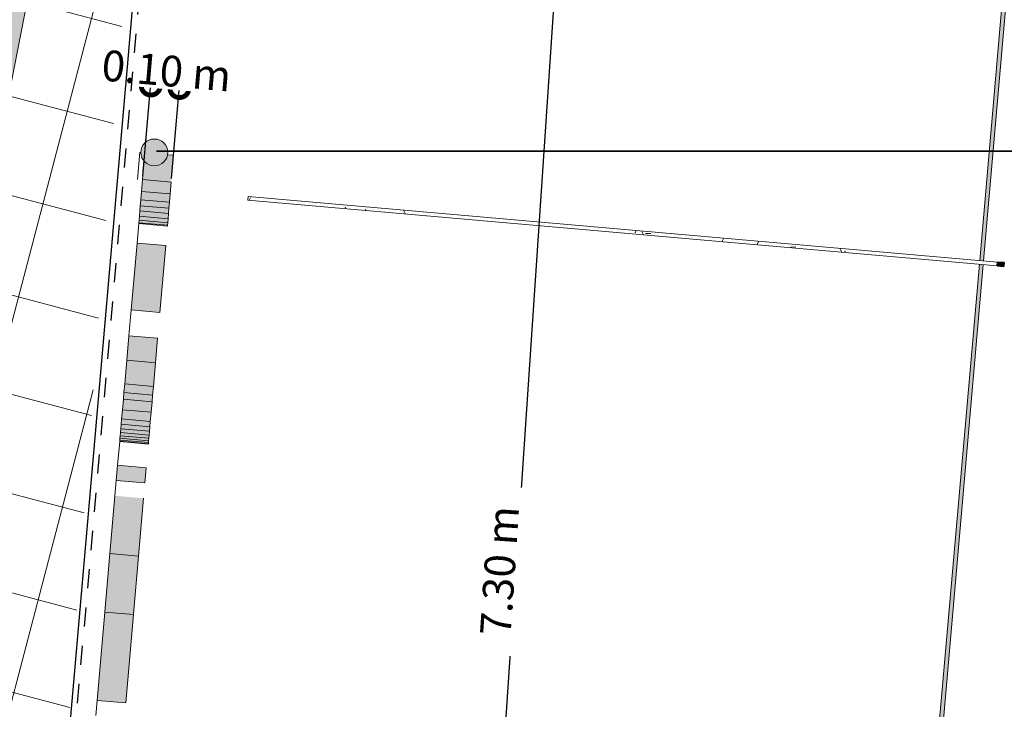
# Model space of a CAD drawing. Units: metres. Extents: x -48 to 517, y -297 to 12.
# Drawn here: x 77 to 82, y -18 to -15 of the extents above; entities that cross this region are included whole.
import ezdxf

# ---------------------------------------------------------------- set-up
doc = ezdxf.new("R2010")
doc.units = ezdxf.units.M
doc.linetypes.add('DTM-Dash dot', pattern=[0.015875, 0.00635, -0.004763, 0, -0.004763])
for name, color, linetype, lineweight in [('A-ANNO-DIMS', 7, 'Continuous', 9), ('A-DETL-GENF', 7, 'Continuous', 5), ('A-DETL-MBND', 7, 'Continuous', 5), ('A-DETL-THIN', 7, 'Continuous', 5), ('A-FLOR', 7, 'Continuous', 5), ('A-FLOR-PATT', 7, 'Continuous', 5), ('A-GENM', 7, 'Continuous', 5), ('G-ANNO-SYMB', 7, 'Continuous', 9), ('S-COLS', 7, 'Continuous', 5)]:
    doc.layers.add(name, color=color, linetype=linetype, lineweight=lineweight)
doc.layers.add('A-DETL', color=7, linetype='Continuous', lineweight=5, true_color=0x00a600)
doc.styles.add('Century Gothic_1', font='GOTHIC.TTF', dxfattribs={"height": 0.16})
doc.dimstyles.new('HUB360_-_COTA_VERMELHA_CM', dxfattribs={"dimscale": 0.3048, "dimtxt": 0.167067, "dimasz": 0.656168, "dimexe": 0.164042, "dimexo": 0.164042, "dimgap": 0, "dimtad": 1, "dimrnd": 0.01, "dimzin": 0, "dimdsep": 46, "dimtxsty": 'Century Gothic_1', "dimblk1": 'DOTSMALL', "dimblk2": 'DOTSMALL', "dimsah": 1, "dimcen": 0.09, "dimdle": 0.164042, "dimazin": 0, "dimtfac": 1, "dimtdec": 4, "dimtix": 1, "dimtmove": 0, "dimatfit": 3, "dimfxl": 1, "dimtvp": 1, "dimtfill": 1, "dimtolj": 1, "dimtzin": 0, "dimarcsym": 2})

# ---------------------------------------------------------------- blocks, each defined once
blk = doc.blocks.new('Modelos genéricos 3 - Modelos genéricos 1-1771763-PLANTA BAIXA PAVIMENTO 1')
at = {"layer": 'A-GENM', "true_color": 0xc8c8c8}
h = blk.add_hatch(dxfattribs=at)
h.set_pattern_fill('FP1_36', color=9, style=0, pattern_type=2)
h.set_pattern_definition([(0, (-0.02, 0), (0.406, 0.102), [0.034, -0.271, 0.034, -0.271, -1.626]), (0, (-0.02, 0), (0.406, 0.102), [-0.61, 0.034, -0.576, 0.034, -0.271, -0.711]), (0, (-0.02, 0), (0.406, 0.102), [-1.524, 0.034, -0.17, 0.034, -0.474]), (120, (0.132, 0.051), (-0.2913346, 0.30060631), [0.034, -0.271, 0.034, -0.271, -1.626]), (120, (0.132, 0.051), (-0.2913346, 0.30060631), [-0.61, 0.034, -0.576, 0.034, -0.271, -0.711]), (120, (0.132, 0.051), (-0.2913346, 0.30060631), [-1.524, 0.034, -0.17, 0.034, -0.474]), (240, (0.183, 0.254), (-0.1146654, -0.40260631), [0.034, -0.271, 0.034, -0.271, -1.626]), (240, (0.183, 0.254), (-0.1146654, -0.40260631), [-0.61, 0.034, -0.576, 0.034, -0.271, -0.711]), (240, (0.183, 0.254), (-0.1146654, -0.40260631), [-1.524, 0.034, -0.17, 0.034, -0.474])])
h.paths.add_polyline_path([(-0.1339, -38.6075), (-0.1339, -38.5981), (-0.153, -38.5968), (-0.153, -38.5858), (-0.7207, -38.5361), (0.6693, -22.6487), (0.6673, -22.6503), (0.6485, -22.6575), (-0.7423, -38.5543), (-0.1416, -38.6068)])
h.paths.add_polyline_path([(0.679, -22.538), (0.9726, -19.182), (0.9527, -19.1802), (0.66, -22.526), (0.6673, -22.529)])
h.paths.add_polyline_path([(0.9743, -19.1621), (1.255, -15.9543), (1.2351, -15.9526), (0.9544, -19.1603), (0.9585, -19.1607)])
h.paths.add_polyline_path([(1.2567, -15.9344), (1.4159, -14.1148), (1.396, -14.1131), (1.2368, -15.9326), (1.242, -15.9331)])
at = {"layer": 'A-GENM'}
for p, q in [((1.396, -14.1131), (1.2368, -15.9326)), ((1.2567, -15.9344), (1.4159, -14.1148)), ((1.2351, -15.9526), (0.9544, -19.1603)), ((0.9743, -19.1621), (1.255, -15.9543))]:
    blk.add_line(p, q, dxfattribs=at)
blk = doc.blocks.new('_DotSmall')
at = {"color": 0, "linetype": 'ByBlock', "const_width": 0.5}
blk.add_lwpolyline([(-0.0625, 0, 1), (0.0625, 0, 1)], format="xyb", close=True, dxfattribs=at)
blk = doc.blocks.new('*D262')
at = {"layer": 'A-ANNO-DIMS', "color": 0, "lineweight": -2, "transparency": 16777216}
for p, q in [((79.5056, -13.8691), (79.0109, -21.2478)), ((80.2704, -13.9705), (79.4524, -13.9157)), ((76.8533, -21.0531), (79.0641, -21.2013))]:
    blk.add_line(p, q, dxfattribs=at)
at = {"layer": 'Defpoints', "color": 0, "transparency": 16777216}
for p in [(80.3203, -13.9739), (76.8034, -21.0497), (79.0142, -21.1979)]:
    blk.add_point(p, dxfattribs=at)
at = {"layer": 'A-ANNO-DIMS', "color": 0, "lineweight": -2, "transparency": 16777216, "xscale": 0.2, "yscale": 0.2, "zscale": 0.2}
for p, rotation in [((79.5022, -13.919), 86.16439633944132), ((79.0142, -21.1979), 266.1643963394413)]:
    blk.add_blockref('_DotSmall', p, dxfattribs=dict(at, rotation=rotation))
at = {"layer": 'A-ANNO-DIMS', "color": 0, "transparency": 16777216, "insert": (79.1744, -17.5529), "char_height": 0.16, "width": 0.846472, "attachment_point": 5, "rotation": 86.1644, "style": 'Century Gothic_1', "bg_fill": 3, "box_fill_scale": 1.1, "bg_fill_color": 256, "bg_fill_true_color": 13158600, "bg_fill_transparency": 0}
blk.add_mtext('\\A1;7.30 m', dxfattribs=at)
blk = doc.blocks.new('*D2631')
at = {"layer": 'A-ANNO-DIMS', "color": 0, "lineweight": -2, "transparency": 16777216}
for p, q in [((77.3158, -15.4963), (77.3614, -14.9753)), ((77.3571, -15.0252), (77.1578, -15.0077)), ((77.3571, -15.0252), (77.5065, -15.0382)), ((77.4653, -15.5094), (77.5108, -14.9884)), ((77.5065, -15.0382), (77.7057, -15.0557))]:
    blk.add_line(p, q, dxfattribs=at)
at = {"layer": 'Defpoints', "color": 0, "transparency": 16777216}
for p in [(77.3115, -15.5461), (77.4609, -15.5592)]:
    blk.add_point(p, dxfattribs=at)
at = {"layer": 'A-ANNO-DIMS', "color": 0, "lineweight": -2, "transparency": 16777216, "xscale": 0.2, "yscale": 0.2, "zscale": 0.2}
for p, rotation in [((77.3571, -15.0252), 355.0000000000019), ((77.5065, -15.0382), 175.0000000000019)]:
    blk.add_blockref('_DotSmall', p, dxfattribs=dict(at, rotation=rotation))
at = {"layer": 'A-ANNO-DIMS', "color": 0, "transparency": 16777216, "insert": (77.4391, -14.948), "char_height": 0.16, "attachment_point": 5, "rotation": 355, "style": 'Century Gothic_1', "bg_fill": 3, "box_fill_scale": 1.1, "bg_fill_color": 256, "bg_fill_true_color": 13158600, "bg_fill_transparency": 0}
blk.add_mtext('\\A1;{\\C12;0.10 m}', dxfattribs=at)
at = {"layer": 'Defpoints', "color": 0, "transparency": 16777216}
blk.add_point((77.5065, -15.0382), dxfattribs=at)

msp = doc.modelspace()

# ---------------------------------------------------------------- hatches: boundary and pattern name
at = {"layer": 'A-DETL-GENF', "true_color": 0xff0000}
msp.add_hatch(color=1, dxfattribs=at).paths.add_polyline_path([(77.3756, -15.4441), (77.3937, -15.4417), (77.4106, -15.4347), (77.4251, -15.4236), (77.4362, -15.4091), (77.4432, -15.3922), (77.4456, -15.3738), (77.4432, -15.356), (77.4347, -15.3371), (77.4251, -15.3246), (77.4106, -15.3135), (77.3937, -15.3065), (77.3756, -15.3041), (77.3575, -15.3065), (77.3406, -15.3135), (77.3261, -15.3246), (77.3142, -15.3411), (77.308, -15.356), (77.3056, -15.3741), (77.3088, -15.3941), (77.3162, -15.4106), (77.3261, -15.4236), (77.3406, -15.4347), (77.3575, -15.4417)])
at = {"layer": 'A-FLOR-PATT', "true_color": 0xe1e1e1}
h = msp.add_hatch(dxfattribs=at)
h.set_pattern_fill('AR-SAND', color=254, scale=10)
h.paths.add_polyline_path([(81.807, -21.2265), (82.4245, -14.1685), (81.8559, -14.1188), (81.6967, -15.9384), (81.8045, -15.9478), (81.8028, -15.9677), (81.6949, -15.9583), (81.4143, -19.1661), (81.5221, -19.1755), (81.5204, -19.1954), (81.4126, -19.186), (81.2053, -21.4373), (81.7844, -21.4851)])
h.paths.add_polyline_path([(81.1958, -21.434), (81.3926, -19.1842), (77.5798, -18.8507), (77.5816, -18.8307), (81.3944, -19.1643), (81.675, -15.9566), (77.8622, -15.623), (77.8639, -15.6031), (81.6768, -15.9366), (81.836, -14.117), (77.3392, -13.7236), (76.729, -21.0432), (80.598, -21.3817)])
h.paths.add_polyline_path([(77.5456, -20.3244), (77.5274, -20.322), (77.5106, -20.315), (77.4961, -20.3039), (77.4849, -20.2894), (77.478, -20.2725), (77.4756, -20.2544), (77.478, -20.2363), (77.4849, -20.2194), (77.4961, -20.2049), (77.5106, -20.1938), (77.5274, -20.1868), (77.5456, -20.1844), (77.5637, -20.1868), (77.5806, -20.1938), (77.5951, -20.2049), (77.6062, -20.2194), (77.6132, -20.2363), (77.6156, -20.2544), (77.6132, -20.2725), (77.6062, -20.2894), (77.5951, -20.3039), (77.5806, -20.315), (77.5637, -20.322)], flags=16)
at = {"layer": 'A-GENM', "true_color": 0x008000}
for points in [[(77.4631, -15.5297), (77.4755, -15.3883), (77.4438, -15.3856), (77.4428, -15.3937), (77.4342, -15.4126), (77.4246, -15.4251), (77.4101, -15.4362), (77.3933, -15.4432), (77.3751, -15.4456), (77.357, -15.4432), (77.3401, -15.4362), (77.3256, -15.4251), (77.3221, -15.4205), (77.3137, -15.5166), (77.4451, -15.5281)], [(77.4582, -15.5901), (77.4636, -15.5282), (77.3142, -15.5152), (77.3088, -15.5771), (77.4347, -15.5881)], [(77.4544, -15.6333), (77.4582, -15.5901), (77.3088, -15.5771), (77.305, -15.6202), (77.4347, -15.6315)], [(77.4517, -15.6647), (77.4544, -15.6333), (77.305, -15.6202), (77.3022, -15.6517), (77.4347, -15.6633)], [(77.4469, -15.7194), (77.4493, -15.6917), (77.2999, -15.6787), (77.2975, -15.7063), (77.4347, -15.7184)], [(77.4493, -15.6917), (77.4517, -15.6647), (77.3022, -15.6517), (77.2999, -15.6787), (77.4347, -15.6905)], [(77.4435, -15.7578), (77.4439, -15.7534), (77.2945, -15.7403), (77.2945, -15.7447), (77.4347, -15.757)], [(77.4451, -15.7403), (77.4469, -15.7194), (77.2975, -15.7063), (77.2956, -15.7272), (77.4347, -15.7394)], [(77.4439, -15.7534), (77.4451, -15.7403), (77.2956, -15.7272), (77.2956, -15.7404), (77.4347, -15.7526)], [(77.4042, -16.2074), (77.4347, -15.8589), (77.2853, -15.8459), (77.2548, -16.1943), (77.2595, -16.1947)], [(77.3812, -16.4699), (77.3924, -16.3422), (77.243, -16.3292), (77.2318, -16.4568), (77.2931, -16.4622)], [(77.3705, -16.5923), (77.3812, -16.4699), (77.2318, -16.4568), (77.2211, -16.5792), (77.2931, -16.5855)], [(77.3635, -16.6722), (77.3657, -16.6375), (77.2171, -16.6245), (77.2141, -16.6592), (77.3334, -16.6696)], [(77.3666, -16.6376), (77.3705, -16.5923), (77.2211, -16.5792), (77.2171, -16.6245), (77.3334, -16.6347)], [(77.3587, -16.7273), (77.3635, -16.6722), (77.2141, -16.6592), (77.2093, -16.7142), (77.3334, -16.7251)], [(77.3545, -16.7751), (77.3587, -16.7273), (77.2093, -16.7142), (77.2051, -16.7621), (77.3334, -16.7733)], [(77.3521, -16.8024), (77.3545, -16.7751), (77.2051, -16.7621), (77.2027, -16.7893), (77.3334, -16.8007)], [(77.3483, -16.8463), (77.3501, -16.8261), (77.2006, -16.813), (77.1989, -16.8332), (77.3334, -16.845)], [(77.3501, -16.8261), (77.3521, -16.8024), (77.2027, -16.7893), (77.2006, -16.813), (77.3334, -16.8246)], [(77.3442, -16.893), (77.3444, -16.8911), (77.195, -16.878), (77.1954, -16.88), (77.3334, -16.892)], [(77.3444, -16.8911), (77.3449, -16.8855), (77.1954, -16.8724), (77.1954, -16.8781), (77.3334, -16.8901)], [(77.3449, -16.8855), (77.3457, -16.8761), (77.1963, -16.8631), (77.1963, -16.8725), (77.3334, -16.8845)], [(77.3468, -16.863), (77.3483, -16.8463), (77.1989, -16.8332), (77.1974, -16.85), (77.3334, -16.8619)], [(77.3457, -16.8761), (77.3468, -16.863), (77.1974, -16.85), (77.1974, -16.8632), (77.3334, -16.8751)], [(77.3265, -17.0953), (77.3334, -17.0166), (77.184, -17.0035), (77.1771, -17.0822), (77.2931, -17.0924)], [(77.2931, -17.4769), (77.3195, -17.1756), (77.1701, -17.1625), (77.1437, -17.4638), (77.2595, -17.474)], [(77.2667, -17.7793), (77.2931, -17.4769), (77.1437, -17.4638), (77.1172, -17.7662), (77.2665, -17.7793)], [(77.2262, -18.2417), (77.2665, -17.7809), (77.1171, -17.7678), (77.0768, -18.2287)]]:
    msp.add_hatch(color=96, dxfattribs=at).paths.add_polyline_path(points)
at = {"layer": 'S-COLS', "true_color": 0xc8c8c8}
h = msp.add_hatch(dxfattribs=at)
h.set_pattern_fill('FP1_37', color=9, style=0, pattern_type=2)
h.set_pattern_definition([(2.336, (79.66496, 0.06201), (0.33560073, 0.1147743), [0.028, -0.224, 0.028, -0.224, -1.344]), (2.336, (79.66496, 0.06201), (0.33560073, 0.1147743), [-0.504, 0.028, -0.476, 0.028, -0.224, -0.588]), (2.336, (79.66496, 0.06201), (0.33560073, 0.1147743), [-1.26, 0.028, -0.14, 0.028, -0.392]), (115.973, (79.79096, 0.11801), (-0.2407378, 0.29095586), [0.032, -0.256, 0.032, -0.256, -1.533]), (115.973, (79.79096, 0.11801), (-0.2407378, 0.29095586), [-0.575, 0.032, -0.543, 0.032, -0.256, -0.671]), (115.973, (79.79096, 0.11801), (-0.2407378, 0.29095586), [-1.437, 0.032, -0.16, 0.032, -0.447]), (244.895, (79.83296, 0.32201), (-0.09522987, -0.4059449), [0.033, -0.264, 0.033, -0.264, -1.582]), (244.895, (79.83296, 0.32201), (-0.09522987, -0.4059449), [-0.593, 0.033, -0.561, 0.033, -0.264, -0.692]), (244.895, (79.83296, 0.32201), (-0.09522987, -0.4059449), [-1.483, 0.033, -0.165, 0.033, -0.462])])
h.paths.add_polyline_path([(81.7676, -15.9647), (81.7693, -15.9447), (77.8639, -15.6031), (77.8622, -15.623), (81.6949, -15.9583)])
at = {"layer": 'S-COLS', "true_color": 0x7f7f7f}
msp.add_hatch(color=8, dxfattribs=at).paths.add_polyline_path([(81.8028, -15.9677), (81.8045, -15.9478), (81.7693, -15.9447), (81.7676, -15.9647), (81.7693, -15.9648)])

# ---------------------------------------------------------------- linework, layer by layer
at = {"layer": 'A-FLOR'}
for p, q in [((77.2941, -15.7447), (77.2853, -15.8459)), ((77.2548, -16.1943), (77.243, -16.3292)), ((77.1948, -16.8799), (77.184, -17.0035)), ((77.1771, -17.0822), (77.1701, -17.1625)), ((77.1172, -17.7662), (77.1171, -17.7678)), ((77.0768, -18.2287), (77.0699, -18.3073))]:
    msp.add_line(p, q, dxfattribs=at)
at = {"layer": 'A-GENM'}
for p, q in [((77.4582, -15.5901), (77.4544, -15.6333)), ((77.3022, -15.6517), (77.305, -15.6202)), ((77.4544, -15.6333), (77.305, -15.6202)), ((77.4544, -15.6333), (77.4517, -15.6647)), ((77.2975, -15.7063), (77.2999, -15.6787)), ((77.2999, -15.6787), (77.3022, -15.6517)), ((77.4493, -15.6917), (77.2999, -15.6787)), ((77.4517, -15.6647), (77.3022, -15.6517)), ((77.4493, -15.6917), (77.4469, -15.7194)), ((77.4517, -15.6647), (77.4493, -15.6917)), ((77.2941, -15.7447), (77.2945, -15.7403)), ((77.4435, -15.7578), (77.2941, -15.7447)), ((77.2945, -15.7403), (77.2956, -15.7272)), ((77.4439, -15.7534), (77.2945, -15.7403)), ((77.2956, -15.7272), (77.2975, -15.7063)), ((77.4451, -15.7403), (77.2956, -15.7272)), ((77.4469, -15.7194), (77.2975, -15.7063)), ((77.4451, -15.7403), (77.4439, -15.7534)), ((77.4469, -15.7194), (77.4451, -15.7403)), ((77.4439, -15.7534), (77.4435, -15.7578)), ((77.2548, -16.1943), (77.2853, -15.8459)), ((77.4347, -15.8589), (77.2853, -15.8459)), ((77.4347, -15.8589), (77.4042, -16.2074)), ((77.4042, -16.2074), (77.2548, -16.1943)), ((77.2318, -16.4568), (77.243, -16.3292)), ((77.3924, -16.3422), (77.243, -16.3292)), ((77.3924, -16.3422), (77.3812, -16.4699)), ((77.2211, -16.5792), (77.2318, -16.4568)), ((77.3812, -16.4699), (77.2318, -16.4568)), ((77.3812, -16.4699), (77.3705, -16.5923)), ((77.2141, -16.6592), (77.2171, -16.6245)), ((77.2171, -16.6245), (77.2211, -16.5792)), ((77.3666, -16.6376), (77.2171, -16.6245)), ((77.3705, -16.5923), (77.2211, -16.5792)), ((77.3705, -16.5923), (77.3666, -16.6376)), ((77.2093, -16.7142), (77.2141, -16.6592)), ((77.3635, -16.6722), (77.2141, -16.6592)), ((77.3635, -16.6722), (77.3587, -16.7273)), ((77.3666, -16.6376), (77.3635, -16.6722)), ((77.2051, -16.7621), (77.2093, -16.7142)), ((77.3587, -16.7273), (77.2093, -16.7142)), ((77.3587, -16.7273), (77.3545, -16.7751)), ((77.2027, -16.7893), (77.2051, -16.7621)), ((77.3545, -16.7751), (77.2051, -16.7621)), ((77.3545, -16.7751), (77.3521, -16.8024)), ((77.1989, -16.8332), (77.2006, -16.813)), ((77.2006, -16.813), (77.2027, -16.7893)), ((77.3501, -16.8261), (77.2006, -16.813)), ((77.3521, -16.8024), (77.2027, -16.7893)), ((77.3501, -16.8261), (77.3483, -16.8463)), ((77.3521, -16.8024), (77.3501, -16.8261)), ((77.1948, -16.8799), (77.195, -16.878)), ((77.3442, -16.893), (77.1948, -16.8799)), ((77.195, -16.878), (77.1954, -16.8724)), ((77.3444, -16.8911), (77.195, -16.878)), ((77.1954, -16.8724), (77.1963, -16.8631)), ((77.3449, -16.8855), (77.1954, -16.8724)), ((77.1963, -16.8631), (77.1974, -16.85)), ((77.3457, -16.8761), (77.1963, -16.8631)), ((77.1974, -16.85), (77.1989, -16.8332)), ((77.3468, -16.863), (77.1974, -16.85)), ((77.3483, -16.8463), (77.1989, -16.8332)), ((77.3457, -16.8761), (77.3449, -16.8855)), ((77.3468, -16.863), (77.3457, -16.8761)), ((77.3483, -16.8463), (77.3468, -16.863)), ((77.3444, -16.8911), (77.3442, -16.893)), ((77.3449, -16.8855), (77.3444, -16.8911)), ((77.1771, -17.0822), (77.184, -17.0035)), ((77.3334, -17.0166), (77.184, -17.0035)), ((77.3334, -17.0166), (77.3265, -17.0953)), ((77.3265, -17.0953), (77.1771, -17.0822)), ((77.1437, -17.4638), (77.1701, -17.1625)), ((77.3195, -17.1756), (77.2931, -17.4769)), ((77.1172, -17.7662), (77.1437, -17.4638)), ((77.1437, -17.4638), (77.2931, -17.4769)), ((77.2931, -17.4769), (77.2667, -17.7793)), ((77.0768, -18.2287), (77.1171, -17.7678)), ((77.2665, -17.7809), (77.1171, -17.7678)), ((77.2665, -17.7809), (77.2262, -18.2417)), ((77.2262, -18.2417), (77.0768, -18.2287))]:
    msp.add_line(p, q, dxfattribs=at)
at = {"layer": 'S-COLS'}
for p, q in [((77.8622, -15.623), (77.8639, -15.6031)), ((81.7676, -15.9647), (77.8622, -15.623)), ((81.7693, -15.9447), (77.8639, -15.6031))]:
    msp.add_line(p, q, dxfattribs=at)
at = {"layer": 'S-COLS', "lineweight": 35}
for p, q in [((81.7693, -15.9447), (81.7676, -15.9647)), ((81.8045, -15.9478), (81.7693, -15.9447)), ((81.8028, -15.9677), (81.8045, -15.9478)), ((81.7676, -15.9647), (81.8028, -15.9677))]:
    msp.add_line(p, q, dxfattribs=at)

# ---------------------------------------------------------------- block references
at = {"layer": 'A-GENM'}
msp.add_blockref('Modelos genéricos 3 - Modelos genéricos 1-1771763-PLANTA BAIXA PAVIMENTO 1', (80.44, -0.004), dxfattribs=at)

# ---------------------------------------------------------------- next in the draw order: dimensions: what is measured, and where the dimension line sits
at = {"layer": 'A-ANNO-DIMS', "color": 12, "true_color": 0xb90000}
dim = msp.add_aligned_dim(p1=(77.3115, -15.5461), p2=(77.4609, -15.5592), distance=0.523, text='{\\C12;0.10 m}', dimstyle='HUB360_-_COTA_VERMELHA_CM', override={"dimpost": '<> m', "dimfxl": 5.153644}, dxfattribs=at)
dim.commit()
dim.dimension.update_dxf_attribs({"geometry": '*D2631', "text_midpoint": (77.4391, -14.948)})

# ---------------------------------------------------------------- next in the draw order: hatches: boundary and pattern name
at = {"layer": 'A-DETL-MBND', "true_color": 0xbcbcbc, "transparency": 33554564}
h = msp.add_hatch(dxfattribs=at)
h.set_pattern_fill('FP1_23', color=9, style=0, pattern_type=2)
h.set_pattern_definition([(345.286, (64.88996, -27.509), (0.126997, 0.483603), []), (75.286, (64.88996, -27.509), (-0.483603, 0.126997), [])])
h.paths.add_polyline_path([(88.8051, -43.8052), (93.9442, -43.8052), (93.9442, -39.5219), (80.3064, -38.6076), (80.3061, -38.6115), (80.1133, -38.5946), (78.9569, -38.5171), (80.4437, -21.3682), (76.729, -21.0432), (77.1467, -15.405), (77.1383, -15.3931), (77.1321, -15.3782), (77.1297, -15.3601), (77.1329, -15.3401), (77.1391, -15.3251), (77.1502, -15.3106), (77.1553, -15.3067), (77.2941, -13.7197), (80.8484, -14.0306), (80.3203, -13.9739), (82.11, 2.6748), (72.4657, 4.0662), (70.6022, -4.7766), (65.8447, -21.7535), (66.1687, -21.8553), (66.2738, -21.8688), (66.3779, -21.8765), (66.3695, -21.9084), (66.5213, -21.9312), (66.4442, -22.2267), (67.7393, -22.6105), (66.7173, -26.5294), (65.3587, -26.3893), (65.1099, -27.343), (65.2823, -27.3945), (65.2811, -27.3994), (65.0214, -27.3317), (65.0071, -27.3865), (64.9703, -27.3769), (64.942, -27.4352), (64.9243, -27.4524), (64.8921, -27.5787), (64.8551, -27.7681), (64.833, -27.853), (64.7187, -27.8888), (65.4121, -26.1891), (64.7109, -26.0062), (63.6786, -25.737), (62.6998, -25.4818), (62.7524, -27.376), (62.6701, -27.2889), (62.7011, -27.1746), (62.7596, -26.9962), (62.786, -26.8948), (62.7791, -26.8711), (62.7818, -26.8062), (62.746, -26.7969), (62.7592, -26.7417), (62.5232, -26.1591), (59.2432, -38.6492), (58.7977, -38.5322), (58.4947, -38.4733), (57.8935, -40.3239), (57.2041, -41.4859), (56.1987, -42.5057), (54.7403, -43.3097), (53.3635, -43.7176), (52.2067, -43.8052), (61.6662, -43.8052), (61.7963, -43.7475), (63.0624, -43.5622), (63.9793, -43.6986), (64.3927, -43.8052), (81.682, -43.8052)])
h.paths.add_polyline_path([(47.455, -43.8052), (52.1332, -43.8052), (50.8399, -43.6326), (49.7356, -43.3464), (48.616, -42.7406), (47.455, -41.8026), (46.0743, -39.6257), (45.8268, -38.1988), (45.778, -36.8502), (45.8896, -35.0811), (48.0418, 0.7962), (48.0572, 1.0651), (48.0585, 1.0651), (48.0587, 1.0678), (44.8952, 1.5586), (44.8952, -43.8052), (47.0315, -43.8052)])
h.paths.add_polyline_path([(70.0432, -40.6467), (68.9175, -40.5825), (68.7504, -40.5346), (68.5871, -40.4752), (68.4284, -40.4044), (68.2635, -40.3156), (68.1276, -40.2305), (67.9871, -40.1282), (67.8541, -40.0163), (67.7293, -39.8953), (67.6132, -39.7659), (67.5065, -39.6287), (67.4017, -39.4704), (67.3192, -39.3253), (67.2462, -39.1741), (67.1829, -39.0158), (67.1298, -38.8503), (67.0884, -38.6814), (67.0589, -38.5101), (67.0415, -38.3372), (67.0362, -38.1635), (67.0432, -37.9898), (67.0622, -37.817), (67.6718, -35.1224), (72.8171, -7.0762), (72.8027, -6.8642), (72.8005, -6.6518), (72.8106, -6.4395), (72.8328, -6.2282), (72.8672, -6.0186), (72.9135, -5.8112), (72.9717, -5.6069), (73.0416, -5.4062), (73.1228, -5.2099), (73.2153, -5.0186), (73.3186, -4.8329), (73.4323, -4.6535), (73.5563, -4.4809), (73.6899, -4.3158), (73.8436, -4.148), (73.9872, -4.0075), (74.1446, -3.8701), (74.3124, -3.7397), (74.4875, -3.6193), (74.6691, -3.5091), (74.8568, -3.4096), (75.0142, -3.3505), (75.1752, -3.3023), (75.3391, -3.2653), (75.5052, -3.2396), (75.6727, -3.2254), (75.8407, -3.2226), (76.0085, -3.2314), (76.1754, -3.2517), (76.3404, -3.2833), (76.5029, -3.3262), (76.6621, -3.3801), (76.8362, -3.5177), (77.0126, -3.6746), (77.1604, -3.8203), (77.3095, -3.9846), (77.4494, -4.1567), (77.5797, -4.3363), (77.6999, -4.5228), (77.8096, -4.7156), (77.9086, -4.9141), (77.9966, -5.1178), (78.0733, -5.3259), (78.1384, -5.538), (78.1917, -5.7534), (78.2332, -5.9713), (78.2626, -6.1912), (78.2799, -6.4123), (78.2851, -6.6341), (78.278, -6.8559), (78.2588, -7.0769), (78.2275, -7.2965), (78.1842, -7.5141), (78.123, -7.7478), (78.0553, -7.9583), (77.9836, -8.148), (72.4937, -35.9688), (72.3004, -38.5061), (72.2624, -38.6767), (72.2131, -38.8446), (72.153, -39.0088), (72.0822, -39.1687), (72.001, -39.3236), (71.9098, -39.4728), (71.809, -39.6157), (71.699, -39.7516), (71.5803, -39.8801), (71.4534, -40.0004), (71.3189, -40.1121), (71.1773, -40.2148), (71.015, -40.3156), (70.8754, -40.391), (70.7006, -40.4699), (70.54, -40.5301), (70.3754, -40.5799), (70.2075, -40.6191)], flags=16)
h.paths.add_polyline_path([(58.2248, 8.101), (58.2826, 8.3236), (58.3295, 8.6561), (58.4039, 9.2625), (58.4673, 9.8701), (58.5195, 10.4788), (58.5461, 10.8719), (58.2441, 8.2677)])
at = {"layer": 'A-DETL-MBND', "true_color": 0xd8d8cc}
h = msp.add_hatch(color=254, dxfattribs=at)
h.paths.add_polyline_path([(62.4379, -43.8052), (63.0624, -43.7138), (63.6763, -43.8052), (64.3927, -43.8052), (63.9793, -43.6986), (63.0624, -43.5622), (61.7963, -43.7475), (61.6662, -43.8052), (61.8384, -43.8052)])
h.paths.add_polyline_path([(52.157, -43.8052), (52.2067, -43.8052), (53.3635, -43.7176), (54.7403, -43.3097), (56.1987, -42.5057), (57.2041, -41.4859), (57.8939, -40.3227), (58.4947, -38.4733), (58.2806, -38.433), (58.2787, -38.4402), (58.3282, -38.4532), (58.252, -38.7434), (58.1336, -38.7123), (58.0547, -38.9477), (57.9556, -39.205), (57.8452, -39.4577), (57.7239, -39.7052), (57.5917, -39.9472), (57.4491, -40.1832), (57.2962, -40.4126), (57.124, -40.6467), (56.9608, -40.8502), (56.779, -41.0575), (56.5883, -41.2566), (56.389, -41.4471), (56.1815, -41.6286), (55.9662, -41.8009), (55.7435, -41.9635), (55.5139, -42.1161), (55.2778, -42.2585), (55.0356, -42.3903), (54.7879, -42.5114), (54.5351, -42.6214), (54.2777, -42.7202), (54.0162, -42.8076), (53.7511, -42.8834), (53.4829, -42.9475), (53.2122, -42.9996), (52.9394, -43.0399), (52.6651, -43.068), (52.3899, -43.0841), (52.1142, -43.088), (51.8386, -43.0798), (51.5636, -43.0595), (51.2898, -43.0271), (51.0177, -42.9827), (50.7478, -42.9263), (50.4782, -42.829), (50.2131, -42.7201), (49.953, -42.5996), (49.6985, -42.4679), (49.4499, -42.3252), (49.2078, -42.1718), (48.9727, -42.0079), (48.745, -41.8339), (48.5251, -41.65), (48.3134, -41.4568), (48.1104, -41.2545), (47.9164, -41.0434), (47.7319, -40.8241), (47.5571, -40.597), (47.3924, -40.3624), (47.2382, -40.1208), (47.0947, -39.8727), (46.9621, -39.6186), (46.8408, -39.3589), (46.731, -39.0942), (46.6328, -38.8249), (46.5465, -38.5516), (46.4723, -38.2748), (46.4103, -37.9949), (46.3605, -37.7127), (46.3231, -37.4285), (46.2982, -37.143), (46.2859, -36.8502), (46.286, -36.57), (46.2987, -36.2837), (46.3239, -35.9982), (46.3616, -35.714), (46.3775, -35.6241), (46.1383, -35.5613), (46.2145, -35.2711), (46.4178, -35.3245), (48.5184, 0.9964), (48.0871, 1.0634), (48.0572, 1.0651), (46.8512, -19.9418), (45.778, -36.8502), (45.8268, -38.1988), (46.0743, -39.6257), (47.455, -41.8026), (48.616, -42.7406), (49.7356, -43.3464), (50.8399, -43.6326), (52.1332, -43.8052)])
h.paths.add_polyline_path([(70.0432, -40.6467), (70.2156, -40.6177), (70.3858, -40.5775), (70.553, -40.5261), (70.7164, -40.4639), (70.8754, -40.391), (71.0292, -40.3079), (71.1773, -40.2148), (71.3189, -40.1121), (71.4534, -40.0004), (71.5803, -39.8801), (71.699, -39.7516), (71.809, -39.6157), (71.9098, -39.4728), (72.0018, -39.3221), (72.0822, -39.1687), (72.153, -39.0088), (72.2131, -38.8446), (72.2624, -38.6767), (72.3004, -38.5061), (72.4937, -35.9688), (77.9836, -8.148), (78.0621, -7.9405), (78.1341, -7.7089), (78.1842, -7.5141), (78.2275, -7.2965), (78.2588, -7.0769), (78.278, -6.8559), (78.2851, -6.6341), (78.2799, -6.4123), (78.2626, -6.1912), (78.2332, -5.9713), (78.1917, -5.7534), (78.1384, -5.538), (78.0733, -5.3259), (77.9966, -5.1178), (77.9086, -4.9141), (77.8019, -4.7021), (77.6999, -4.5228), (77.5797, -4.3363), (77.4494, -4.1567), (77.3095, -3.9846), (77.1604, -3.8203), (77.0024, -3.6646), (76.8334, -3.5155), (76.6621, -3.3801), (76.5029, -3.3262), (76.3404, -3.2833), (76.1754, -3.2517), (76.0085, -3.2314), (75.8407, -3.2226), (75.6727, -3.2254), (75.5052, -3.2396), (75.3391, -3.2653), (75.1752, -3.3023), (75.0142, -3.3505), (74.8568, -3.4096), (74.6691, -3.5091), (74.4875, -3.6193), (74.3124, -3.7397), (74.1371, -3.8766), (73.9846, -4.0098), (73.8328, -4.1585), (73.6899, -4.3158), (73.5563, -4.4809), (73.4323, -4.6535), (73.3103, -4.8477), (73.2153, -5.0186), (73.1228, -5.2099), (73.037, -5.4194), (72.9717, -5.6069), (72.9135, -5.8112), (72.8672, -6.0186), (72.8328, -6.2282), (72.8106, -6.4395), (72.8005, -6.6518), (72.8027, -6.8642), (72.8171, -7.0762), (67.6718, -35.1224), (67.0622, -37.817), (67.0432, -37.9898), (67.0362, -38.1635), (67.0415, -38.3372), (67.0589, -38.5101), (67.0884, -38.6814), (67.1298, -38.8503), (67.1829, -39.0158), (67.2475, -39.1771), (67.3232, -39.3336), (67.4097, -39.4844), (67.5065, -39.6287), (67.6132, -39.7659), (67.7293, -39.8953), (67.8541, -40.0163), (67.9871, -40.1282), (68.1276, -40.2305), (68.2799, -40.3254), (68.4284, -40.4044), (68.5871, -40.4752), (68.7504, -40.5346), (68.9175, -40.5825), (69.4197, -40.6111)])
h.paths.add_polyline_path([(70.0372, -40.4961), (68.9403, -40.4336), (68.7768, -40.3854), (68.6172, -40.3254), (68.4625, -40.2539), (68.3133, -40.1712), (68.1707, -40.0779), (68.0352, -39.9744), (67.9076, -39.8613), (67.7887, -39.7391), (67.679, -39.6086), (67.5791, -39.4704), (67.4896, -39.3253), (67.4097, -39.171), (67.343, -39.0158), (67.2863, -38.8503), (67.2422, -38.6814), (67.2108, -38.5101), (67.1931, -38.3546), (67.1862, -38.1843), (67.1918, -38.0139), (67.2098, -37.8444), (67.8023, -35.2251), (70.4292, -33.9262), (72.3392, -36.022), (72.1515, -38.4863), (72.113, -38.6549), (72.063, -38.8204), (72.001, -38.9838), (71.9295, -39.1392), (71.8465, -39.291), (71.7485, -39.4432), (71.6503, -39.5755), (71.5379, -39.707), (71.4168, -39.8304), (71.2874, -39.9451), (71.1504, -40.0507), (71.0065, -40.1466), (70.8563, -40.2323), (70.7006, -40.3074), (70.54, -40.3717), (70.3754, -40.4247), (70.2075, -40.4662), (70.0432, -40.4951)])
h.paths.add_polyline_path([(72.3635, -35.8259), (70.464, -33.7417), (70.295, -33.4408), (70.1368, -33.1341), (69.9896, -32.822), (69.8537, -32.5048), (69.7292, -32.183), (69.6162, -31.857), (69.5148, -31.5271), (69.4197, -31.1694), (69.3478, -30.8576), (69.2823, -30.5188), (69.2289, -30.1779), (69.1874, -29.8329), (69.1582, -29.4831), (69.1417, -29.1325), (69.1379, -28.7815), (69.1454, -28.4567), (69.1655, -28.1122), (69.1982, -27.7667), (69.2426, -27.4265), (69.2994, -27.0862), (69.3683, -26.748), (69.4492, -26.4126), (69.542, -26.0802), (69.6465, -25.7514), (69.7639, -25.4237), (69.8905, -25.1059), (70.0296, -24.7901), (70.1798, -24.4794), (70.3411, -24.1744), (70.513, -23.8752), (70.6956, -23.5824), (70.8884, -23.2962), (71.0914, -23.0171), (71.3041, -22.7454), (71.5264, -22.4815), (71.758, -22.2256), (71.9985, -21.9782), (72.2477, -21.7395), (72.5052, -21.5098), (72.78, -21.3322), (73.0479, -21.1444), (73.3174, -20.9396), (73.5755, -20.7275), (73.8252, -20.5057), (74.044, -20.2975), (74.2724, -20.0633), (74.4919, -19.8207), (74.7022, -19.5701), (74.903, -19.3118), (75.094, -19.0462), (75.275, -18.7737), (75.4456, -18.4946), (75.6058, -18.2093), (75.7551, -17.9182), (75.8935, -17.6218), (76.0208, -17.3204), (74.6456, -24.2894), (74.4275, -24.4996), (74.2502, -24.6856), (74.0603, -24.9044), (73.8922, -25.116), (73.7179, -25.3587), (73.5747, -25.577), (73.4319, -25.8178), (73.3002, -26.0649), (73.1798, -26.3176), (73.0709, -26.5755), (72.9738, -26.8381), (72.8888, -27.1048), (72.8158, -27.3751), (72.7552, -27.6485), (72.7071, -27.9243), (72.6714, -28.2019), (72.6484, -28.4809), (72.638, -28.7607), (72.6403, -29.0407), (72.6553, -29.3202), (72.6829, -29.5988), (72.7231, -29.8759), (72.7758, -30.1508), (72.8409, -30.4231), (72.9182, -30.6922), (73.0164, -30.98), (73.1136, -31.2287), (73.2222, -31.4746), (72.4937, -35.1659)])
h.paths.add_polyline_path([(67.845, -35.0367), (68.9876, -28.7815), (68.9914, -29.1325), (69.0078, -29.4831), (69.0383, -29.8467), (69.078, -30.1815), (69.1317, -30.5284), (69.1978, -30.8731), (69.2761, -31.2153), (69.3666, -31.5544), (69.4692, -31.8901), (69.5837, -32.2219), (69.7099, -32.5495), (69.8537, -32.8849), (69.9971, -33.1899), (70.1576, -33.5021), (70.3292, -33.8083), (68.9876, -34.4717)])
h.paths.add_polyline_path([(73.2762, -31.2287), (73.168, -30.9575), (73.0869, -30.7271), (73.0077, -30.4649), (72.9428, -30.2106), (72.8882, -29.948), (72.8452, -29.6833), (72.8141, -29.417), (72.7948, -29.1495), (72.7874, -28.8814), (72.792, -28.6133), (72.8085, -28.3456), (72.8368, -28.079), (72.877, -27.8138), (72.9289, -27.5508), (72.9925, -27.2902), (73.0709, -27.0229), (73.154, -26.7789), (73.2516, -26.5292), (73.3603, -26.284), (73.4797, -26.0439), (73.6097, -25.8093), (73.7525, -25.577), (73.912, -25.3429), (74.0663, -25.1361), (74.2297, -24.9356), (74.4082, -24.7355), (74.5954, -24.5435), (73.5489, -29.8467)])
h.paths.add_polyline_path([(69.6036, -25.4237), (70.9348, -18.1677), (71.1298, -18.0153), (71.3173, -17.8537), (71.4967, -17.6832), (71.6785, -17.4916), (71.8321, -17.314), (71.9825, -17.1225), (72.1257, -16.9206), (72.259, -16.7121), (72.382, -16.4974), (72.4945, -16.2769), (72.5962, -16.0513), (72.6871, -15.8203), (72.7663, -15.5866), (72.8343, -15.3486), (72.8907, -15.1076), (72.9354, -14.8642), (72.9682, -14.6189), (72.9899, -14.3501), (72.9978, -14.1047), (72.9939, -13.8592), (72.9801, -13.6304), (72.9531, -13.3844), (72.9143, -13.14), (72.8613, -12.8883), (72.7994, -12.6513), (72.7262, -12.4178), (72.6421, -12.1882), (72.5464, -11.9615), (72.4392, -11.7384), (72.3213, -11.5208), (72.1931, -11.3091), (72.9464, -7.203), (75.0197, -9.2381), (75.1996, -9.5153), (75.3687, -9.7992), (75.5268, -10.0894), (75.6736, -10.3855), (75.809, -10.6869), (75.9327, -10.9934), (76.0445, -11.3043), (76.1443, -11.6193), (76.232, -11.938), (76.3074, -12.2597), (76.3704, -12.5841), (76.4209, -12.9107), (76.4589, -13.2389), (76.4842, -13.5684), (76.4969, -13.8987), (76.4963, -14.2443), (76.4842, -14.5593), (76.4588, -14.8888), (76.4208, -15.2171), (76.3703, -15.5437), (76.3026, -15.8883), (76.2319, -16.1898), (76.1442, -16.5084), (76.0443, -16.8234), (75.9324, -17.1344), (75.8087, -17.4408), (75.6733, -17.7422), (75.5265, -18.0383), (75.3684, -18.3285), (75.1993, -18.6124), (75.0194, -18.8896), (74.829, -19.1597), (74.6284, -19.4223), (74.4179, -19.677), (74.1977, -19.9235), (73.9683, -20.1613), (73.7299, -20.3902), (73.4829, -20.6097), (73.2277, -20.8196), (72.9646, -21.0196), (72.694, -21.2093), (72.4163, -21.3885), (72.1453, -21.6306), (71.9282, -21.8368), (71.6958, -22.073), (71.4714, -22.317), (71.2555, -22.5684), (71.0481, -22.8269), (70.8495, -23.0922), (70.66, -23.3641), (70.4797, -23.6422), (70.3089, -23.9262), (70.1478, -24.2159), (69.9966, -24.5108), (69.8554, -24.8106), (69.7243, -25.115), (69.6465, -25.3139)])
h.paths.add_polyline_path([(70.9752, -17.9474), (72.1527, -11.5294), (72.2728, -11.7435), (72.3821, -11.9633), (72.4853, -12.2009), (72.5676, -12.4178), (72.6451, -12.6582), (72.7073, -12.8883), (72.7615, -13.14), (72.8014, -13.3844), (72.8291, -13.6304), (72.8445, -13.8775), (72.8476, -14.1249), (72.8383, -14.3723), (72.8199, -14.5947), (72.7876, -14.8381), (72.7433, -15.0796), (72.6869, -15.3193), (72.6192, -15.5545), (72.5397, -15.7867), (72.4488, -16.0148), (72.3467, -16.2381), (72.2337, -16.456), (72.1101, -16.6681), (71.9761, -16.8739), (71.8297, -17.0758), (71.6676, -17.2765), (71.5156, -17.4478), (71.3331, -17.6331), (71.1635, -17.7899), (70.9776, -17.9455)])
h.paths.add_polyline_path([(76.6481, -14.1412), (76.6449, -13.813), (76.6293, -13.4851), (76.6015, -13.1581), (76.5615, -12.8323), (76.5093, -12.5083), (76.445, -12.1864), (76.3687, -11.8672), (76.2805, -11.551), (76.1805, -11.2384), (76.0689, -10.9297), (75.9458, -10.6255), (75.809, -10.3211), (75.6659, -10.0318), (75.5094, -9.7433), (75.3423, -9.4608), (75.1647, -9.1848), (77.8188, -8.2086), (76.6766, -13.9966)])
h.paths.add_polyline_path([(75.0571, -9.0645), (72.9616, -7.0078), (72.9508, -6.797), (72.9524, -6.586), (72.9667, -6.3754), (72.9935, -6.166), (73.0327, -5.9586), (73.0842, -5.7539), (73.1478, -5.5527), (73.2232, -5.3555), (73.3186, -5.1476), (73.4087, -4.9765), (73.518, -4.7959), (73.6379, -4.6222), (73.7679, -4.4559), (73.9076, -4.2977), (74.0564, -4.148), (74.2139, -4.0075), (74.3795, -3.8766), (74.5526, -3.7558), (74.7326, -3.6456), (74.9188, -3.5462), (75.0792, -3.4869), (75.2435, -3.4397), (75.4109, -3.4048), (75.5803, -3.3824), (75.751, -3.3727), (75.922, -3.3756), (76.0922, -3.3913), (76.2608, -3.4195), (76.4269, -3.4602), (76.5894, -3.5131), (76.7605, -3.65), (76.9236, -3.7964), (77.0836, -3.9577), (77.2238, -4.1154), (77.36, -4.287), (77.4863, -4.4661), (77.6023, -4.652), (77.7076, -4.8441), (77.8096, -5.0607), (77.885, -5.2447), (77.9565, -5.4518), (78.0162, -5.6626), (78.064, -5.8765), (78.0996, -6.0927), (78.123, -6.3105), (78.1341, -6.5294), (78.1329, -6.7485), (78.1193, -6.9672), (78.0934, -7.1848), (78.0553, -7.4005), (78.0051, -7.6138), (77.943, -7.824), (77.8692, -8.0302), (75.1647, -9.0249)])

# ---------------------------------------------------------------- next in the draw order: linework, layer by layer
msp.add_line((77.3392, -13.7236), (76.7217, -20.7816))
at = {"layer": 'A-DETL', "color": 1, "lineweight": 35, "true_color": 0xff0000}
msp.add_line((77.3874, -15.3665), (83.9564, -15.3665), dxfattribs=at)
at = {"layer": 'A-DETL-MBND'}
msp.add_line((72.4937, -35.9688), (77.9836, -8.148), dxfattribs=at)
at = {"layer": 'A-DETL-THIN'}
for start, end in [(0, 180), (180, 0)]:
    msp.add_arc((77.3756, -15.3741), 0.07, start, end, dxfattribs=at)
at = {"layer": 'A-GENM'}
for p, q in [((77.3001, -15.3728), (77.2877, -15.5142)), ((77.4755, -15.3883), (77.4438, -15.3856)), ((77.3142, -15.5152), (77.3226, -15.419)), ((77.3088, -15.5771), (77.3142, -15.5152)), ((77.4636, -15.5282), (77.3142, -15.5152)), ((77.4636, -15.5282), (77.4582, -15.5901)), ((77.305, -15.6202), (77.3088, -15.5771)), ((77.4582, -15.5901), (77.3088, -15.5771))]:
    msp.add_line(p, q, dxfattribs=at)
at = {"layer": 'G-ANNO-SYMB', "linetype": 'DTM-Dash dot', "lineweight": 25}
msp.add_line((79.4406, 9.9503), (74.9415, -41.4741), dxfattribs=at)

# ---------------------------------------------------------------- next in the draw order: dimensions: what is measured, and where the dimension line sits
at = {"layer": 'A-ANNO-DIMS', "color": 12, "true_color": 0xb90000}
dim = msp.add_linear_dim(base=(79.0142, -21.1979), p1=(80.3203, -13.9739), p2=(76.8034, -21.0497), angle=86.1644, dimstyle='HUB360_-_COTA_VERMELHA_CM', override={"dimpost": '<> m', "dimfxl": 7.660212}, dxfattribs=at)
dim.commit()
dim.dimension.update_dxf_attribs({"geometry": '*D262', "text_midpoint": (79.1744, -17.5529)})

doc.saveas('drawing.dxf')
